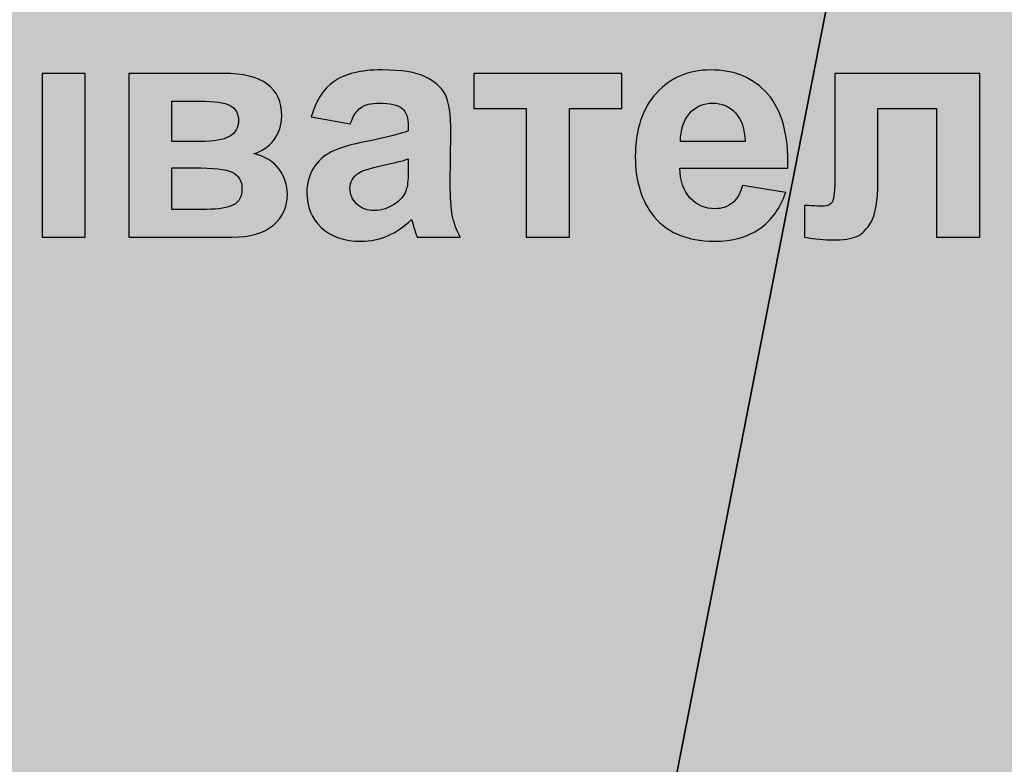
# Model space of a CAD drawing. Units: centimetres. Extents: x -13.6 to 13.7, y -8.2 to 8.3.
# Drawn here: x 2.8 to 5.5, y -3.4 to -1.4 of the extents above; entities that cross this region are included whole.
import ezdxf

# ---------------------------------------------------------------- set-up
doc = ezdxf.new("R2010")
doc.units = ezdxf.units.CM
doc.header["$MEASUREMENT"] = 0
doc.layers.add('layer 1', color=7, linetype='Continuous')

msp = doc.modelspace()

# ---------------------------------------------------------------- hatches: boundary and pattern name
at = {"layer": 'layer 1', "true_color": 0xfcd5a6}
h = msp.add_hatch(color=41, dxfattribs=at)
edge = h.paths.add_edge_path()
edge.add_spline(control_points=[(3.7925, -7.52847), (3.7925, -7.52847), (-2.62065, -7.52847), (-2.62065, -7.52847), (-2.62065, -7.52847), (2.25073, 7.46408), (2.25073, 7.46408), (2.25073, 7.46408), (6.72505, 7.46408), (6.72505, 7.46408), (6.72505, 7.46408), (3.7925, -7.52847), (3.7925, -7.52847)], knot_values=[0, 0, 0, 0, 0.25, 0.25, 0.25, 0.5, 0.5, 0.5, 0.75, 0.75, 0.75, 1, 1, 1, 1], degree=3, periodic=1)
h = msp.add_hatch(color=41, dxfattribs=at)
edge = h.paths.add_edge_path()
edge.add_spline(control_points=[(6.72505, 7.46408), (6.72505, 7.46408), (13.09474, 7.46408), (13.09474, 7.46408), (13.09474, 7.46408), (13.09474, -7.52847), (13.09474, -7.52847), (13.09474, -7.52847), (3.7925, -7.52847), (3.7925, -7.52847), (3.7925, -7.52847), (6.72505, 7.46408), (6.72505, 7.46408)], knot_values=[0, 0, 0, 0, 0.25, 0.25, 0.25, 0.5, 0.5, 0.5, 0.75, 0.75, 0.75, 1, 1, 1, 1], degree=3, periodic=1)

# ---------------------------------------------------------------- linework, layer by layer
at = {"layer": 'layer 1', "color": 41}
for points in [[(3.7925, -7.52847), (3.7925, -7.52847), (-2.62065, -7.52847), (-2.62065, -7.52847), (-2.62065, -7.52847), (2.25073, 7.46408), (2.25073, 7.46408), (2.25073, 7.46408), (6.72505, 7.46408), (6.72505, 7.46408), (6.72505, 7.46408), (3.7925, -7.52847), (3.7925, -7.52847)], [(6.72505, 7.46408), (6.72505, 7.46408), (13.09474, 7.46408), (13.09474, 7.46408), (13.09474, 7.46408), (13.09474, -7.52847), (13.09474, -7.52847), (13.09474, -7.52847), (3.7925, -7.52847), (3.7925, -7.52847), (3.7925, -7.52847), (6.72505, 7.46408), (6.72505, 7.46408)]]:
    msp.add_open_spline(points, degree=3, knots=[0, 0, 0, 0, 0.25, 0.25, 0.25, 0.5, 0.5, 0.5, 0.75, 0.75, 0.75, 1, 1, 1, 1], dxfattribs=at)
at = {"layer": 'layer 1', "color": 250}
for points, knots in [([(2.88401, -1.58235), (2.88401, -1.58235), (3, -1.58235), (3, -1.58235), (3, -1.58235), (3, -2.02177), (3, -2.02177), (3, -2.02177), (2.88401, -2.02177), (2.88401, -2.02177), (2.88401, -2.02177), (2.88401, -1.58235), (2.88401, -1.58235)], [0, 0, 0, 0, 0.25, 0.25, 0.25, 0.5, 0.5, 0.5, 0.75, 0.75, 0.75, 1, 1, 1, 1]), ([(3.11685, -1.58235), (3.11685, -1.58235), (3.37141, -1.58235), (3.37141, -1.58235), (3.42362, -1.58235), (3.46257, -1.5918), (3.48854, -1.61085), (3.5145, -1.6299), (3.52748, -1.65869), (3.52748, -1.69707), (3.52748, -1.72163), (3.52043, -1.74307), (3.50617, -1.76128), (3.49206, -1.77948), (3.47414, -1.79162), (3.45269, -1.79768), (3.48289, -1.80516), (3.50547, -1.81899), (3.52043, -1.83945), (3.53524, -1.85991), (3.54272, -1.88221), (3.54272, -1.90648), (3.54272, -1.94063), (3.53016, -1.96843), (3.50505, -1.98974), (3.47993, -2.01105), (3.44281, -2.02177), (3.39371, -2.02177), (3.39371, -2.02177), (3.11685, -2.02177), (3.11685, -2.02177), (3.11685, -2.02177), (3.11685, -1.58235), (3.11685, -1.58235)], [0, 0, 0, 0, 0.0909091, 0.0909091, 0.0909091, 0.1818182, 0.1818182, 0.1818182, 0.2727273, 0.2727273, 0.2727273, 0.3636364, 0.3636364, 0.3636364, 0.4545455, 0.4545455, 0.4545455, 0.5454545, 0.5454545, 0.5454545, 0.6363636, 0.6363636, 0.6363636, 0.7272727, 0.7272727, 0.7272727, 0.8181818, 0.8181818, 0.8181818, 0.9090909, 0.9090909, 0.9090909, 1, 1, 1, 1]), ([(3.71163, -1.71782), (3.71163, -1.71782), (3.60664, -1.69919), (3.60664, -1.69919), (3.6185, -1.65629), (3.63896, -1.62454), (3.66789, -1.60394), (3.69681, -1.58334), (3.73985, -1.57303), (3.79686, -1.57303), (3.84865, -1.57303), (3.88731, -1.5791), (3.91271, -1.59138), (3.93797, -1.60366), (3.95589, -1.61918), (3.9662, -1.63809), (3.9765, -1.657), (3.98172, -1.69157), (3.98172, -1.74209), (3.98172, -1.74209), (3.98002, -1.87755), (3.98002, -1.87755), (3.98002, -1.91608), (3.98186, -1.94458), (3.98553, -1.96293), (3.9892, -1.98127), (3.99611, -2.00089), (4.00627, -2.02177), (4.00627, -2.02177), (3.89112, -2.02177), (3.89112, -2.02177), (3.88816, -2.01415), (3.88435, -2.00286), (3.87998, -1.9879), (3.87814, -1.98099), (3.87673, -1.97647), (3.87588, -1.97436), (3.85613, -1.99383), (3.83496, -2.00836), (3.81238, -2.0181), (3.78981, -2.02784), (3.76582, -2.03278), (3.74028, -2.03278), (3.69526, -2.03278), (3.6597, -2.0205), (3.63374, -1.99595), (3.60777, -1.97153), (3.59479, -1.94049), (3.59479, -1.90295), (3.59479, -1.87826), (3.60072, -1.8561), (3.61257, -1.83663), (3.62442, -1.8173), (3.64093, -1.80234), (3.66238, -1.79204), (3.68369, -1.78174), (3.71445, -1.77271), (3.75467, -1.76495), (3.80886, -1.75479), (3.84653, -1.74519), (3.86742, -1.73644), (3.86742, -1.73644), (3.86742, -1.72473), (3.86742, -1.72473), (3.86742, -1.70215), (3.86191, -1.68607), (3.85091, -1.67633), (3.83976, -1.66673), (3.81888, -1.66194), (3.78825, -1.66194), (3.76751, -1.66194), (3.75142, -1.66603), (3.73985, -1.67435), (3.72814, -1.68254), (3.71883, -1.69707), (3.71163, -1.71782)], [0, 0, 0, 0, 0.04, 0.04, 0.04, 0.08, 0.08, 0.08, 0.12, 0.12, 0.12, 0.16, 0.16, 0.16, 0.2, 0.2, 0.2, 0.24, 0.24, 0.24, 0.28, 0.28, 0.28, 0.32, 0.32, 0.32, 0.36, 0.36, 0.36, 0.4, 0.4, 0.4, 0.44, 0.44, 0.44, 0.48, 0.48, 0.48, 0.52, 0.52, 0.52, 0.56, 0.56, 0.56, 0.6, 0.6, 0.6, 0.64, 0.64, 0.64, 0.68, 0.68, 0.68, 0.72, 0.72, 0.72, 0.76, 0.76, 0.76, 0.8, 0.8, 0.8, 0.84, 0.84, 0.84, 0.88, 0.88, 0.88, 0.92, 0.92, 0.92, 0.96, 0.96, 0.96, 1, 1, 1, 1]), ([(4.04367, -1.58235), (4.04367, -1.58235), (4.44075, -1.58235), (4.44075, -1.58235), (4.44075, -1.58235), (4.44075, -1.67633), (4.44075, -1.67633), (4.44075, -1.67633), (4.30021, -1.67633), (4.30021, -1.67633), (4.30021, -1.67633), (4.30021, -2.02177), (4.30021, -2.02177), (4.30021, -2.02177), (4.18421, -2.02177), (4.18421, -2.02177), (4.18421, -2.02177), (4.18421, -1.67633), (4.18421, -1.67633), (4.18421, -1.67633), (4.04367, -1.67633), (4.04367, -1.67633), (4.04367, -1.67633), (4.04367, -1.58235), (4.04367, -1.58235)], [0, 0, 0, 0, 0.125, 0.125, 0.125, 0.25, 0.25, 0.25, 0.375, 0.375, 0.375, 0.5, 0.5, 0.5, 0.625, 0.625, 0.625, 0.75, 0.75, 0.75, 0.875, 0.875, 0.875, 1, 1, 1, 1]), ([(4.76475, -1.88292), (4.76475, -1.88292), (4.88075, -1.90239), (4.88075, -1.90239), (4.86593, -1.94486), (4.84236, -1.97718), (4.81033, -1.99947), (4.77816, -2.02163), (4.73794, -2.03278), (4.68982, -2.03278), (4.61348, -2.03278), (4.55689, -2.0078), (4.52035, -1.95785), (4.49142, -1.91777), (4.47688, -1.86725), (4.47688, -1.80615), (4.47688, -1.73334), (4.49593, -1.67619), (4.53389, -1.63498), (4.57185, -1.59364), (4.61997, -1.57303), (4.67811, -1.57303), (4.7433, -1.57303), (4.79481, -1.59462), (4.83263, -1.63781), (4.8703, -1.68099), (4.88837, -1.74717), (4.88667, -1.83635), (4.88667, -1.83635), (4.59626, -1.83635), (4.59626, -1.83635), (4.59711, -1.87078), (4.60642, -1.89759), (4.62435, -1.91678), (4.64213, -1.93597), (4.66442, -1.94557), (4.69095, -1.94557), (4.70915, -1.94557), (4.72439, -1.94063), (4.73667, -1.93075), (4.74909, -1.92088), (4.7584, -1.90493), (4.76475, -1.88292)], [0, 0, 0, 0, 0.0714286, 0.0714286, 0.0714286, 0.1428571, 0.1428571, 0.1428571, 0.2142857, 0.2142857, 0.2142857, 0.2857143, 0.2857143, 0.2857143, 0.3571429, 0.3571429, 0.3571429, 0.4285714, 0.4285714, 0.4285714, 0.5, 0.5, 0.5, 0.5714286, 0.5714286, 0.5714286, 0.6428571, 0.6428571, 0.6428571, 0.7142857, 0.7142857, 0.7142857, 0.7857143, 0.7857143, 0.7857143, 0.8571429, 0.8571429, 0.8571429, 0.9285714, 0.9285714, 0.9285714, 1, 1, 1, 1]), ([(5.01297, -1.58235), (5.01297, -1.58235), (5.40159, -1.58235), (5.40159, -1.58235), (5.40159, -1.58235), (5.40159, -2.02177), (5.40159, -2.02177), (5.40159, -2.02177), (5.28559, -2.02177), (5.28559, -2.02177), (5.28559, -2.02177), (5.28559, -1.67633), (5.28559, -1.67633), (5.28559, -1.67633), (5.12811, -1.67633), (5.12811, -1.67633), (5.12811, -1.67633), (5.12811, -1.87403), (5.12811, -1.87403), (5.12811, -1.92426), (5.12233, -1.95954), (5.11076, -1.97986), (5.09905, -2.00018), (5.0862, -2.01344), (5.07209, -2.01979), (5.05812, -2.02614), (5.0354, -2.02939), (5.00422, -2.02939), (4.98573, -2.02939), (4.96118, -2.02685), (4.93084, -2.02205), (4.93084, -2.02205), (4.93084, -1.93668), (4.93084, -1.93668), (4.93338, -1.93668), (4.93987, -1.93696), (4.95031, -1.93753), (4.96245, -1.93837), (4.9719, -1.9388), (4.97854, -1.9388), (4.99434, -1.9388), (5.00394, -1.93358), (5.0076, -1.92327), (5.01113, -1.91283), (5.01297, -1.88405), (5.01297, -1.83677), (5.01297, -1.83677), (5.01297, -1.58235), (5.01297, -1.58235)], [0, 0, 0, 0, 0.0625, 0.0625, 0.0625, 0.125, 0.125, 0.125, 0.1875, 0.1875, 0.1875, 0.25, 0.25, 0.25, 0.3125, 0.3125, 0.3125, 0.375, 0.375, 0.375, 0.4375, 0.4375, 0.4375, 0.5, 0.5, 0.5, 0.5625, 0.5625, 0.5625, 0.625, 0.625, 0.625, 0.6875, 0.6875, 0.6875, 0.75, 0.75, 0.75, 0.8125, 0.8125, 0.8125, 0.875, 0.875, 0.875, 0.9375, 0.9375, 0.9375, 1, 1, 1, 1]), ([(3.23284, -1.76523), (3.23284, -1.76523), (3.30819, -1.76523), (3.30819, -1.76523), (3.3446, -1.76523), (3.37085, -1.76071), (3.38708, -1.75154), (3.4033, -1.74237), (3.41149, -1.72798), (3.41149, -1.70836), (3.41149, -1.68973), (3.40387, -1.67661), (3.38877, -1.66871), (3.37367, -1.66081), (3.34686, -1.65686), (3.30819, -1.65686), (3.30819, -1.65686), (3.23284, -1.65686), (3.23284, -1.65686), (3.23284, -1.65686), (3.23284, -1.76523), (3.23284, -1.76523)], [0, 0, 0, 0, 0.1428571, 0.1428571, 0.1428571, 0.2857143, 0.2857143, 0.2857143, 0.4285714, 0.4285714, 0.4285714, 0.5714286, 0.5714286, 0.5714286, 0.7142857, 0.7142857, 0.7142857, 0.8571429, 0.8571429, 0.8571429, 1, 1, 1, 1]), ([(4.77152, -1.76523), (4.77068, -1.7315), (4.76207, -1.70582), (4.74556, -1.68832), (4.72905, -1.67068), (4.70901, -1.66194), (4.68531, -1.66194), (4.66005, -1.66194), (4.63916, -1.67125), (4.62265, -1.68973), (4.60614, -1.70822), (4.5981, -1.73348), (4.59838, -1.76523), (4.59838, -1.76523), (4.77152, -1.76523), (4.77152, -1.76523)], [0, 0, 0, 0, 0.2, 0.2, 0.2, 0.4, 0.4, 0.4, 0.6, 0.6, 0.6, 0.8, 0.8, 0.8, 1, 1, 1, 1]), ([(3.86742, -1.8118), (3.8526, -1.81673), (3.82904, -1.82266), (3.79672, -1.82958), (3.76455, -1.83649), (3.74338, -1.84326), (3.7335, -1.84975), (3.7184, -1.86062), (3.71078, -1.87417), (3.71078, -1.89068), (3.71078, -1.90705), (3.71685, -1.92102), (3.72899, -1.93287), (3.74112, -1.94472), (3.7565, -1.95065), (3.77527, -1.95065), (3.79616, -1.95065), (3.81619, -1.94374), (3.83524, -1.93005), (3.84921, -1.91946), (3.85853, -1.90676), (3.8629, -1.89152), (3.86587, -1.88165), (3.86742, -1.86274), (3.86742, -1.83494), (3.86742, -1.83494), (3.86742, -1.8118), (3.86742, -1.8118)], [0, 0, 0, 0, 0.1111111, 0.1111111, 0.1111111, 0.2222222, 0.2222222, 0.2222222, 0.3333333, 0.3333333, 0.3333333, 0.4444444, 0.4444444, 0.4444444, 0.5555556, 0.5555556, 0.5555556, 0.6666667, 0.6666667, 0.6666667, 0.7777778, 0.7777778, 0.7777778, 0.8888889, 0.8888889, 0.8888889, 1, 1, 1, 1]), ([(3.23284, -1.94726), (3.23284, -1.94726), (3.32513, -1.94726), (3.32513, -1.94726), (3.35843, -1.94726), (3.3827, -1.94331), (3.39794, -1.93527), (3.41318, -1.92723), (3.4208, -1.91297), (3.4208, -1.89223), (3.4208, -1.87064), (3.41205, -1.85582), (3.39455, -1.84778), (3.3772, -1.83959), (3.34319, -1.8355), (3.29267, -1.8355), (3.29267, -1.8355), (3.23284, -1.8355), (3.23284, -1.8355), (3.23284, -1.8355), (3.23284, -1.94726), (3.23284, -1.94726)], [0, 0, 0, 0, 0.1428571, 0.1428571, 0.1428571, 0.2857143, 0.2857143, 0.2857143, 0.4285714, 0.4285714, 0.4285714, 0.5714286, 0.5714286, 0.5714286, 0.7142857, 0.7142857, 0.7142857, 0.8571429, 0.8571429, 0.8571429, 1, 1, 1, 1])]:
    msp.add_open_spline(points, degree=3, knots=knots, dxfattribs=at)

doc.saveas('drawing.dxf')
